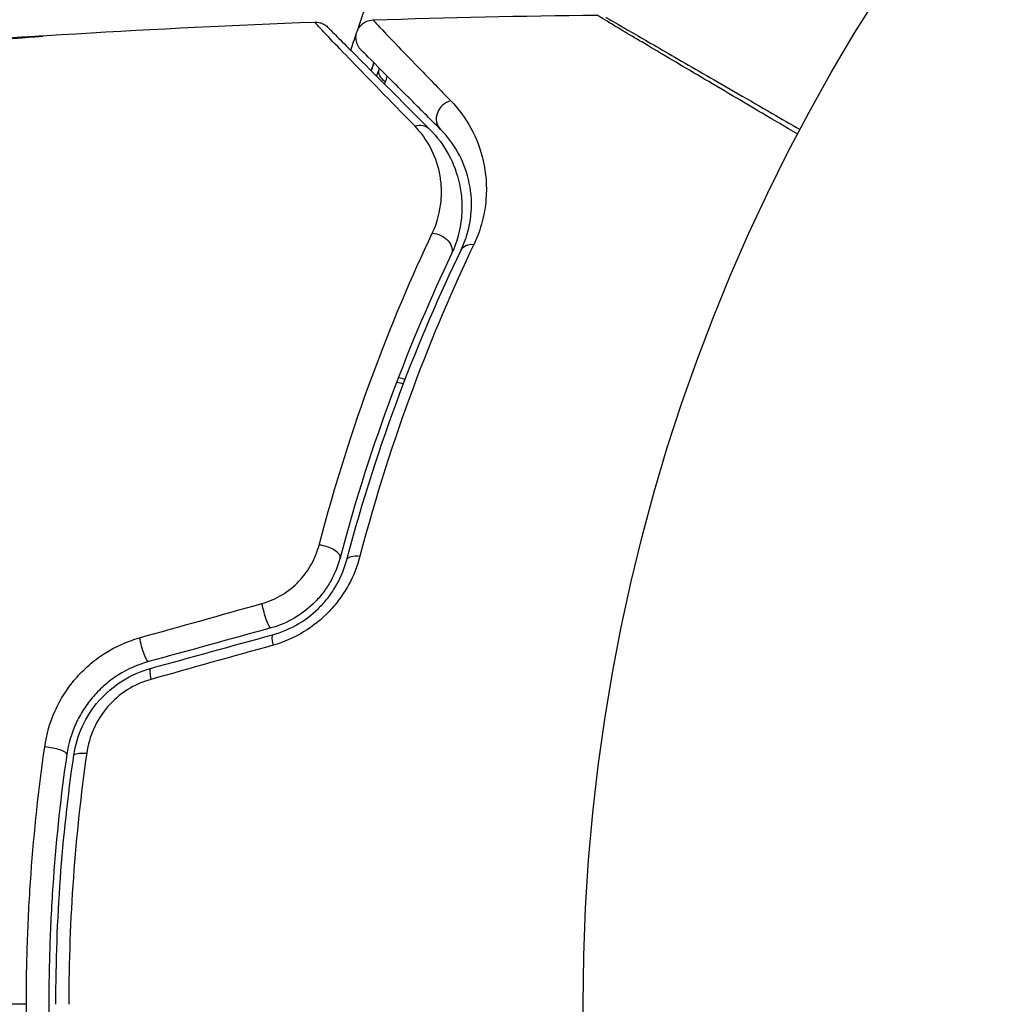
# Model space of a CAD drawing. Units: millimetres. Extents: x -5019 to 5713, y -5766 to 4073.
# Drawn here: x -610 to -582, y -541 to -513 of the extents above; entities that cross this region are included whole.
import ezdxf

# ---------------------------------------------------------------- set-up
doc = ezdxf.new("R2010")
doc.units = ezdxf.units.MM
doc.header["$LTSCALE"] = 20
doc.layers.add('2d', color=230, linetype='Continuous')

msp = doc.modelspace()

# ---------------------------------------------------------------- linework, layer by layer
at = {"layer": '2d'}
msp.add_circle((-541, -541), 53, dxfattribs=at)
at = {"layer": '2d', "extrusion": (0, 0, -1)}
for centre, major_axis, ratio, start_param, end_param in [((-600.447, -514.324), (-0.477, 0.149), 0.647067, 3.141593, 3.425517), ((-599.302, -514.682), (-0.477, 0.149), 0.626901, -1.098062, 0), ((-598.703, -516.574), (0.354, 0.354), 0.851262, -1.01135, 0), ((-598.188, -519.557), (-0.452, 0.215), 0.719764, 1.06252, 3.141593), ((-597.009, -519.866), (-0.451, 0.217), 0.703792, 0, 1.064714), ((-600.209, -528.541), (-0.483, 0.128), 0.412724, 0, 1.230537), ((-602.978, -529.863), (-0.133, 0.482), 0.130119, 3.141593, 5.195259), ((-606.436, -530.815), (-0.133, 0.482), 0.150479, 3.141593, 5.165074), ((-607.928, -534.025), (-0.495, 0.072), 0.239805, 0, 1.271843)]:
    msp.add_ellipse(centre, major_axis=major_axis, ratio=ratio, start_param=start_param, end_param=end_param, dxfattribs=at)
at = {"layer": '2d'}
for centre, major_axis, ratio, start_param, end_param in [((-597.688, -515.874), (0.354, 0.354), 0.879346, 0.978098, 3.141593), ((-601.366, -528.233), (-0.483, 0.128), 0.425396, 3.141593, 5.058001), ((-602.663, -531.02), (-0.133, 0.482), 0.14193, 0, 1.132482), ((-606.118, -531.972), (-0.133, 0.482), 0.161974, 0, 1.162459), ((-609.115, -533.853), (-0.495, 0.072), 0.246979, 3.141593, 5.015779)]:
    msp.add_ellipse(centre, major_axis=major_axis, ratio=ratio, start_param=start_param, end_param=end_param, dxfattribs=at)
for points, knots in [([(-600.394, -513.437), (-599.975, -512.209), (-599.491, -510.949), (-598.213, -507.998), (-597.368, -506.292), (-596.37, -504.554)], [0.00146637, 0.00146637, 0.00146637, 0.00146637, 0.00637549, 0.00637549, 0.01275098, 0.01275098, 0.01275098, 0.01275098]), ([(-601.608, -513.188), (-601.554, -513.186), (-601.5, -513.192), (-601.413, -513.218), (-601.379, -513.232), (-601.326, -513.261), (-601.307, -513.274), (-601.27, -513.302), (-601.252, -513.317), (-601.236, -513.334)], [0, 0, 0, 0, 0.01617283, 0.01617283, 0.02716326, 0.02716326, 0.03404487, 0.03404487, 0.04106269, 0.04106269, 0.04106269, 0.04106269]), ([(-598.77, -516.131), (-599.484, -515.399), (-600.087, -514.779), (-600.788, -514.054), (-600.987, -513.847), (-601.306, -513.514), (-601.422, -513.392), (-601.525, -513.28), (-601.548, -513.255), (-601.564, -513.235), (-601.566, -513.232), (-601.571, -513.227), (-601.574, -513.224), (-601.586, -513.211), (-601.592, -513.205), (-601.605, -513.191), (-601.608, -513.188), (-601.608, -513.188)], [0, 0, 0, 0, 0.00582542, 0.00582542, 0.00873813, 0.00873813, 0.01165084, 0.01165084, 0.01310719, 0.01310719, 0.01383537, 0.01383537, 0.01456355, 0.01456355, 0.01747626, 0.01747626, 0.02329108, 0.02329108, 0.02329108, 0.02329108]), ([(-600.286, -513.983), (-600.306, -513.963), (-600.325, -513.941), (-600.357, -513.895), (-600.371, -513.872), (-600.406, -513.799), (-600.421, -513.748), (-600.435, -513.643), (-600.434, -513.589), (-600.415, -513.485), (-600.396, -513.435), (-600.346, -513.342), (-600.312, -513.299), (-600.235, -513.228), (-600.191, -513.197), (-600.082, -513.147), (-600.015, -513.131), (-599.949, -513.129)], [0, 0, 0, 0, 0.0084712, 0.0084712, 0.0167054, 0.0167054, 0.0325217, 0.0325217, 0.0483381, 0.0483381, 0.0641544, 0.0641544, 0.0799707, 0.0799707, 0.0957871, 0.0957871, 0.1157019, 0.1157019, 0.1157019, 0.1157019]), ([(-599.949, -513.129), (-599.949, -513.129), (-599.946, -513.133), (-599.936, -513.142), (-599.932, -513.147), (-599.922, -513.157), (-599.918, -513.161), (-599.909, -513.171), (-599.907, -513.175), (-599.83, -513.264), (-599.601, -513.504), (-599.046, -514.081), (-598.826, -514.308), (-598.329, -514.821), (-598.051, -515.107), (-597.748, -515.418)], [0.0216997, 0.0216997, 0.0216997, 0.0216997, 0.02708154, 0.02708154, 0.02978022, 0.02978022, 0.03112956, 0.03112956, 0.0324789, 0.0324789, 0.03787625, 0.03787625, 0.04057493, 0.04057493, 0.0432736, 0.0432736, 0.0432736, 0.0432736]), ([(-587.927, -516.365), (-588.271, -516.161), (-588.606, -515.964), (-589.589, -515.383), (-590.205, -515.019), (-591.329, -514.355), (-591.827, -514.059), (-592.457, -513.685), (-592.647, -513.572), (-592.981, -513.373), (-593.126, -513.286), (-593.356, -513.148), (-593.442, -513.096), (-593.523, -513.045), (-593.543, -513.033), (-593.565, -513.019), (-593.566, -513.018), (-593.582, -513.008), (-593.59, -513.003), (-593.606, -512.993), (-593.61, -512.991), (-593.61, -512.991)], [0.00187919, 0.00187919, 0.00187919, 0.00187919, 0.00370555, 0.00370555, 0.0074111, 0.0074111, 0.01111664, 0.01111664, 0.01296942, 0.01296942, 0.01482219, 0.01482219, 0.01667496, 0.01667496, 0.01760135, 0.01760135, 0.01852774, 0.01852774, 0.02223329, 0.02223329, 0.02953637, 0.02953637, 0.02953637, 0.02953637]), ([(-593.355, -513.058), (-593.355, -513.058), (-593.35, -513.06), (-593.335, -513.069), (-593.327, -513.074), (-593.311, -513.083), (-593.31, -513.083), (-593.292, -513.094), (-593.275, -513.104), (-593.199, -513.148), (-593.115, -513.196), (-592.887, -513.328), (-592.742, -513.411), (-592.406, -513.605), (-592.214, -513.716), (-591.578, -514.083), (-591.073, -514.375), (-589.936, -515.032), (-589.312, -515.392), (-588.388, -515.925), (-588.126, -516.077), (-587.857, -516.232)], [0.02937507, 0.02937507, 0.02937507, 0.02937507, 0.0363241, 0.0363241, 0.03995651, 0.03995651, 0.04086461, 0.04086461, 0.04177271, 0.04177271, 0.04358892, 0.04358892, 0.04540512, 0.04540512, 0.04722133, 0.04722133, 0.05085374, 0.05085374, 0.05448615, 0.05448615, 0.05588399, 0.05588399, 0.05588399, 0.05588399]), ([(-601.236, -513.334), (-601.236, -513.334), (-601.232, -513.338), (-601.219, -513.351), (-601.213, -513.357), (-601.2, -513.369), (-601.198, -513.372), (-601.192, -513.377), (-601.19, -513.379), (-601.173, -513.396), (-601.15, -513.42), (-601.043, -513.527), (-600.924, -513.645), (-600.599, -513.971), (-600.395, -514.174), (-599.682, -514.887), (-599.071, -515.498), (-598.349, -516.22)], [0.02317495, 0.02317495, 0.02317495, 0.02317495, 0.02893808, 0.02893808, 0.03183189, 0.03183189, 0.03255534, 0.03255534, 0.0332788, 0.0332788, 0.0347257, 0.0347257, 0.03761951, 0.03761951, 0.04051332, 0.04051332, 0.04630093, 0.04630093, 0.04630093, 0.04630093]), ([(-611.185, -513.722), (-611.017, -513.711), (-610.84, -513.699), (-610.571, -513.68), (-610.483, -513.674), (-610.308, -513.661), (-610.221, -513.655), (-609.974, -513.638), (-609.822, -513.627), (-609.571, -513.609), (-609.47, -513.601), (-609.368, -513.593), (-609.342, -513.591), (-609.307, -513.588), (-609.298, -513.587), (-609.299, -513.586), (-609.308, -513.587), (-609.342, -513.588), (-609.368, -513.589), (-609.541, -513.599), (-609.809, -513.615), (-610.143, -513.637)], [0, 0, 0, 0, 0.000535254, 0.000535254, 0.000802882, 0.000802882, 0.001070509, 0.001070509, 0.001605763, 0.001605763, 0.002141018, 0.002141018, 0.002408645, 0.002408645, 0.002676272, 0.002676272, 0.002943899, 0.002943899, 0.003211527, 0.003211527, 0.004282035, 0.004282035, 0.004282035, 0.004282035]), ([(-598.041, -516.227), (-598.349, -515.92), (-598.631, -515.638), (-599.009, -515.26), (-599.128, -515.141), (-599.35, -514.919), (-599.454, -514.815), (-599.927, -514.341), (-600.162, -514.106), (-600.243, -514.025), (-600.246, -514.023), (-600.255, -514.014), (-600.259, -514.01), (-600.269, -513.999), (-600.274, -513.995), (-600.283, -513.986), (-600.286, -513.983), (-600.286, -513.983)], [0, 0, 0, 0, 0.0027317, 0.0027317, 0.00409755, 0.00409755, 0.0054634, 0.0054634, 0.01092681, 0.01092681, 0.01229266, 0.01229266, 0.01365851, 0.01365851, 0.01639021, 0.01639021, 0.0217975, 0.0217975, 0.0217975, 0.0217975]), ([(-597.748, -515.418), (-597.522, -515.651), (-597.333, -515.908), (-597.025, -516.473), (-596.906, -516.781), (-596.753, -517.457), (-596.719, -517.83), (-596.769, -518.423), (-596.803, -518.626), (-596.912, -519.045), (-596.987, -519.261), (-597.094, -519.484)], [0, 0, 0, 0, 0.002031799, 0.002031799, 0.004063597, 0.004063597, 0.006095396, 0.006095396, 0.007111295, 0.007111295, 0.008127194, 0.008127194, 0.008127194, 0.008127194]), ([(-598.273, -519.169), (-598.124, -518.855), (-598.053, -518.554), (-598.011, -518.123), (-598.009, -517.981), (-598.025, -517.71), (-598.043, -517.579), (-598.122, -517.199), (-598.209, -516.963), (-598.442, -516.522), (-598.589, -516.317), (-598.77, -516.131)], [0, 0, 0, 0, 0.001481958, 0.001481958, 0.002222936, 0.002222936, 0.002963915, 0.002963915, 0.004445873, 0.004445873, 0.00592783, 0.00592783, 0.00592783, 0.00592783]), ([(-598.349, -516.22), (-598.131, -516.438), (-597.953, -516.68), (-597.671, -517.201), (-597.567, -517.479), (-597.471, -517.926), (-597.449, -518.08), (-597.43, -518.398), (-597.432, -518.564), (-597.481, -519.068), (-597.566, -519.414), (-597.736, -519.772)], [0, 0, 0, 0, 0.00155983, 0.00155983, 0.00311966, 0.00311966, 0.003899575, 0.003899575, 0.00467949, 0.00467949, 0.00623932, 0.00623932, 0.00623932, 0.00623932]), ([(-597.459, -519.649), (-597.366, -519.456), (-597.302, -519.27), (-597.21, -518.911), (-597.183, -518.738), (-597.146, -518.237), (-597.179, -517.925), (-597.315, -517.36), (-597.42, -517.103), (-597.687, -516.634), (-597.848, -516.42), (-598.041, -516.227)], [0, 0, 0, 0, 0.000964064, 0.000964064, 0.001928127, 0.001928127, 0.003856254, 0.003856254, 0.005784382, 0.005784382, 0.007712509, 0.007712509, 0.007712509, 0.007712509]), ([(-601.478, -527.996), (-601.029, -526.281), (-600.519, -524.693), (-599.431, -521.752), (-598.853, -520.399), (-598.273, -519.169)], [0, 0, 0, 0, 0.00576841, 0.00576841, 0.01153681, 0.01153681, 0.01153681, 0.01153681]), ([(-597.094, -519.484), (-597.686, -520.724), (-598.271, -522.082), (-599.364, -525.022), (-599.874, -526.604), (-600.32, -528.31)], [0, 0, 0, 0, 0.00570043, 0.00570043, 0.01140086, 0.01140086, 0.01140086, 0.01140086]), ([(-597.736, -519.772), (-598.304, -520.966), (-598.871, -522.282), (-599.938, -525.143), (-600.44, -526.689), (-600.882, -528.361)], [0, 0, 0, 0, 0.00563336, 0.00563336, 0.01126672, 0.01126672, 0.01126672, 0.01126672]), ([(-600.692, -528.413), (-600.245, -526.722), (-599.735, -525.152), (-598.639, -522.233), (-598.053, -520.883), (-597.459, -519.649)], [0, 0, 0, 0, 0.00564355, 0.00564355, 0.01128709, 0.01128709, 0.01128709, 0.01128709]), ([(-603.095, -529.654), (-602.895, -529.598), (-602.705, -529.516), (-602.348, -529.3), (-602.187, -529.169), (-601.905, -528.872), (-601.787, -528.707), (-601.597, -528.362), (-601.526, -528.18), (-601.478, -527.996)], [0, 0, 0, 0, 0.000620355, 0.000620355, 0.00124071, 0.00124071, 0.001861065, 0.001861065, 0.002481419, 0.002481419, 0.002481419, 0.002481419]), ([(-600.882, -528.361), (-600.942, -528.586), (-601.031, -528.808), (-601.207, -529.121), (-601.272, -529.222), (-601.417, -529.416), (-601.497, -529.511), (-601.754, -529.775), (-601.95, -529.929), (-602.378, -530.182), (-602.605, -530.279), (-602.845, -530.345)], [0, 0, 0, 0, 0.000747093, 0.000747093, 0.001120639, 0.001120639, 0.001494185, 0.001494185, 0.002241278, 0.002241278, 0.002988371, 0.002988371, 0.002988371, 0.002988371]), ([(-602.796, -530.538), (-602.537, -530.467), (-602.285, -530.359), (-601.824, -530.084), (-601.609, -529.912), (-601.335, -529.626), (-601.251, -529.526), (-601.098, -529.317), (-601.027, -529.207), (-600.843, -528.873), (-600.754, -528.645), (-600.692, -528.413)], [0, 0, 0, 0, 0.000815745, 0.000815745, 0.001631491, 0.001631491, 0.002039364, 0.002039364, 0.002447236, 0.002447236, 0.003262982, 0.003262982, 0.003262982, 0.003262982]), ([(-600.32, -528.31), (-600.394, -528.59), (-600.5, -528.863), (-600.717, -529.259), (-600.8, -529.39), (-600.98, -529.637), (-601.078, -529.756), (-601.398, -530.093), (-601.647, -530.295), (-602.184, -530.62), (-602.478, -530.748), (-602.781, -530.833)], [0, 0, 0, 0, 0.00094154, 0.00094154, 0.00141231, 0.00141231, 0.00188308, 0.00188308, 0.002824619, 0.002824619, 0.003766159, 0.003766159, 0.003766159, 0.003766159]), ([(-609.246, -533.715), (-609.196, -533.362), (-609.098, -533.022), (-608.878, -532.531), (-608.792, -532.371), (-608.6, -532.067), (-608.493, -531.922), (-608.258, -531.647), (-608.128, -531.516), (-607.853, -531.276), (-607.708, -531.167), (-607.25, -530.873), (-606.911, -530.721), (-606.56, -530.623)], [0, 0, 0, 0, 0.001089468, 0.001089468, 0.001634201, 0.001634201, 0.002178935, 0.002178935, 0.002723669, 0.002723669, 0.003268403, 0.003268403, 0.00435787, 0.00435787, 0.00435787, 0.00435787]), ([(-606.304, -531.298), (-606.604, -531.38), (-606.896, -531.509), (-607.291, -531.758), (-607.416, -531.85), (-607.654, -532.054), (-607.766, -532.166), (-607.97, -532.399), (-608.062, -532.523), (-608.228, -532.781), (-608.303, -532.918), (-608.493, -533.336), (-608.577, -533.625), (-608.621, -533.925)], [0, 0, 0, 0, 0.000945374, 0.000945374, 0.001418062, 0.001418062, 0.001890749, 0.001890749, 0.002363436, 0.002363436, 0.002836123, 0.002836123, 0.003781497, 0.003781497, 0.003781497, 0.003781497]), ([(-608.423, -533.953), (-608.34, -533.384), (-608.091, -532.84), (-607.514, -532.183), (-607.292, -531.994), (-606.796, -531.684), (-606.531, -531.568), (-606.25, -531.49)], [0, 0, 0, 0, 0.001751348, 0.001751348, 0.002627023, 0.002627023, 0.003502697, 0.003502697, 0.003502697, 0.003502697]), ([(-606.242, -531.801), (-606.478, -531.867), (-606.701, -531.966), (-607.118, -532.232), (-607.304, -532.394), (-607.785, -532.954), (-607.989, -533.413), (-608.057, -533.89)], [0, 0, 0, 0, 0.000734609, 0.000734609, 0.001469218, 0.001469218, 0.002938436, 0.002938436, 0.002938436, 0.002938436]), ([(-609.765, -541), (-609.765, -540.386), (-609.754, -539.767), (-609.71, -538.536), (-609.677, -537.925), (-609.546, -536.102), (-609.416, -534.901), (-609.246, -533.715)], [0.007360335, 0.007360335, 0.007360335, 0.007360335, 0.009188953, 0.009188953, 0.011017571, 0.011017571, 0.014674808, 0.014674808, 0.014674808, 0.014674808]), ([(-608.621, -533.925), (-608.788, -535.08), (-608.915, -536.25), (-609.043, -538.026), (-609.076, -538.622), (-609.119, -539.821), (-609.13, -540.425), (-609.129, -542.219), (-609.085, -543.405), (-608.914, -545.756), (-608.787, -546.921), (-608.621, -548.075)], [0, 0, 0, 0, 0.00359091, 0.00359091, 0.00538637, 0.00538637, 0.00718182, 0.00718182, 0.01077274, 0.01077274, 0.01436365, 0.01436365, 0.01436365, 0.01436365]), ([(-608.929, -541), (-608.929, -539.802), (-608.886, -538.616), (-608.716, -536.267), (-608.589, -535.105), (-608.423, -533.953)], [0, 0, 0, 0, 0.003558805, 0.003558805, 0.007117609, 0.007117609, 0.007117609, 0.007117609]), ([(-608.057, -533.89), (-608.223, -535.052), (-608.35, -536.225), (-608.519, -538.594), (-608.563, -539.791), (-608.563, -541)], [0, 0, 0, 0, 0.003591022, 0.003591022, 0.007182043, 0.007182043, 0.007182043, 0.007182043]), ([(-609.246, -548.285), (-609.417, -547.092), (-609.547, -545.888), (-609.721, -543.46), (-609.765, -542.236), (-609.765, -541)], [0, 0, 0, 0, 0.003680167, 0.003680167, 0.007360335, 0.007360335, 0.007360335, 0.007360335])]:
    msp.add_open_spline(points, degree=3, knots=knots, dxfattribs=at)
for points in [[(-615.095, -514.004), (-610.607, -513.631), (-606.109, -513.359), (-601.608, -513.188)], [(-599.949, -513.129), (-597.837, -513.061), (-595.724, -513.015), (-593.61, -512.991)], [(-600.58, -513.99), (-600.526, -513.827), (-600.471, -513.663), (-600.415, -513.499)], [(-600.001, -514.568), (-599.99, -514.537), (-599.98, -514.505), (-599.97, -514.473)], [(-599.97, -514.473), (-599.98, -514.505), (-599.99, -514.537), (-600.001, -514.568)], [(-599.97, -514.473), (-599.956, -514.429), (-599.942, -514.385), (-599.928, -514.341)], [(-599.928, -514.341), (-599.942, -514.385), (-599.956, -514.429), (-599.97, -514.473)], [(-599.846, -514.724), (-599.822, -514.662), (-599.8, -514.599), (-599.779, -514.533)], [(-599.779, -514.533), (-599.776, -514.522), (-599.772, -514.511), (-599.769, -514.5)], [(-599.602, -514.88), (-599.609, -514.902), (-599.616, -514.924), (-599.624, -514.946)], [(-599.551, -514.718), (-599.568, -514.772), (-599.585, -514.826), (-599.602, -514.88)], [(-599.23, -523.251), (-599.166, -523.268), (-599.102, -523.285), (-599.038, -523.301)], [(-599.09, -523.438), (-599.154, -523.421), (-599.218, -523.404), (-599.282, -523.387)], [(-606.56, -530.623), (-605.407, -530.3), (-604.252, -529.977), (-603.095, -529.654)], [(-602.845, -530.345), (-604, -530.663), (-605.152, -530.98), (-606.304, -531.298)], [(-606.25, -531.49), (-605.101, -531.174), (-603.949, -530.856), (-602.796, -530.538)], [(-602.781, -530.833), (-603.937, -531.156), (-605.09, -531.479), (-606.242, -531.801)], [(-609.765, -541), (-614.873, -541), (-619.943, -541), (-624.969, -541)]]:
    msp.add_open_spline(points, degree=3, dxfattribs=at)

doc.saveas('drawing.dxf')
